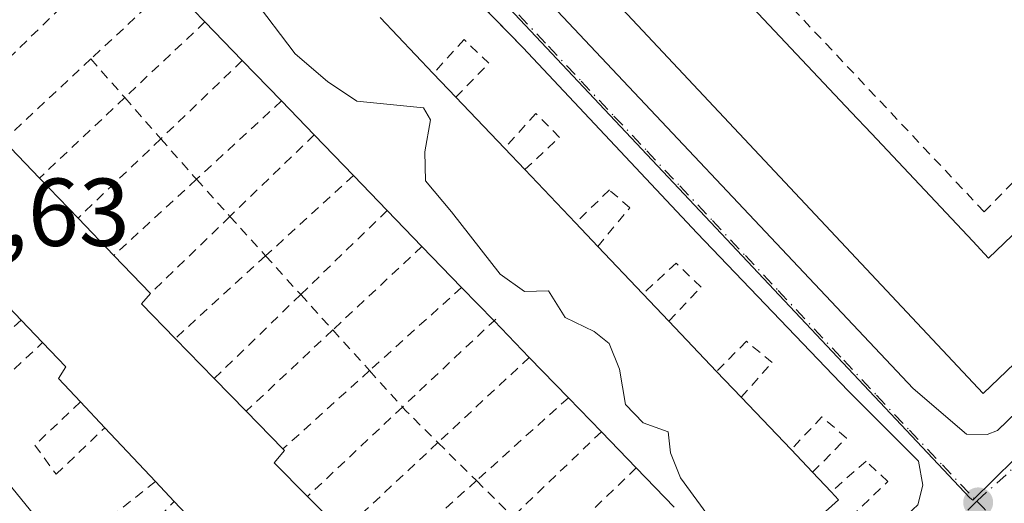
# Model space of a CAD drawing. Units: metres. Extents: x 603933 to 607384, y 4736155 to 4738520.
# Drawn here: x 607213 to 607315, y 4737396 to 4737446 of the extents above; entities that cross this region are included whole.
import ezdxf

# ---------------------------------------------------------------- set-up
doc = ezdxf.new("R2010")
doc.units = ezdxf.units.M
doc.header["$MEASUREMENT"] = 0
doc.linetypes.add('DGN Style 2', pattern=[1.6480167562047852, 0.988810053722871, -0.6592067024819142])
doc.linetypes.add('DGN Style 4', pattern=[2.6384748266838614, 1.318413404963828, -0.6592067024819142, 0.001648016756204785, -0.6592067024819142])
for name, color, linetype, lineweight in [('Alambrada', 7, 'DGN Style 2', 0), ('Curva de nivel normal', 30, 'Continuous', 0), ('Edificación Cxs', 1, 'Continuous', 13), ('Elemento construido', 1, 'Continuous', 0), ('Núcleo urbano CxS', 7, 'Continuous', 0), ('Punto de cota en terreno', 7, 'Continuous', 0), ('Rótulo de punto de cota en terreno', 7, 'Continuous', 0), ('Valla', 7, 'DGN Style 2', 0), ('Vía urbana Cxs', 4, 'Continuous', 0), ('Vía urbana eje', 4, 'DGN Style 4', 0)]:
    doc.layers.add(name, color=color, linetype=linetype, lineweight=lineweight)
doc.styles.add('Style-Arial', font='txt')

# ---------------------------------------------------------------- blocks, each defined once
blk = doc.blocks.new('5PATER')
at = {"layer": 'Punto de cota en terreno', "linetype": 'Continuous', "lineweight": 0}
h = blk.add_hatch(color=51, dxfattribs=at)
edge = h.paths.add_edge_path()
edge.add_ellipse((0, 0), major_axis=(-0.1095731443231308, -0.1110710700762829), ratio=0.9994222409660322, start_angle=0, end_angle=360)
blk = doc.blocks.new('*U28')
at = {"layer": 'Vía urbana Cxs', "color": 4, "linetype": 'Continuous', "lineweight": 0}
for points in [[(607263.0100999996, 4737452.8101, 439.7914000000019), (607305.6401000004, 4737407.520099999, 440.5380000000005), (607311.1901000004, 4737402.7601, 439.850900000005), (607313.3501000004, 4737402.7301, 439.8779000000068), (607314.4200999998, 4737403.170100001, 440.090400000001), (607331.6497, 4737419.8073, 441.1502999999939), (607350.4801000003, 4737437.9901, 439.3368000000046), (607350.6001000004, 4737438.090100001, 439.2883000000002), (607350.8701, 4737439.3101, 439.2029000000039), (607350.2301000003, 4737440.770099999, 439.5335999999952), (607348.8300999999, 4737443.9301, 439.8258999999962), (607348.3901000004, 4737448.140100001, 438.7449000000051)], [(607202.4200999998, 4737408.9101, 441.5488000000041), (607215.1001000004, 4737393.340100001, 441.2884999999952), (607228.0100999996, 4737378.7301, 441.0014999999985), (607239.7500999998, 4737367.090100001, 440.6754999999976), (607248.5800999999, 4737358.8301, 441.3800000000047), (607251.2100999998, 4737357.5601, 440.7740000000049), (607255.7301000003, 4737357.4901, 440.5543999999937), (607259.8701, 4737357.2601, 440.5437999999995), (607264.0701000001, 4737355.970100001, 440.2385000000068), (607267.3901000004, 4737358.0701, 440.6009999999952), (607274.7100999998, 4737365.2501, 440.6442999999999), (607286.7301000003, 4737377.1501, 439.9355000000069), (607291.3543999996, 4737381.527600001, 439.9030000000057), (607300.4101, 4737390.100099999, 440.2480000000069), (607306.1401000004, 4737395.440099999, 439.4011000000028), (607306.6401000004, 4737397.4801, 439.2863000000071), (607306.2100999998, 4737399.970100001, 439.3173999999999), (607298.8901000004, 4737407.270099999, 439.742499999993), (607283.2100999998, 4737423.6801, 439.5795000000071), (607265.0701000001, 4737442.970100001, 440.4533999999985), (607257.3704000004, 4737450.882300001, 440.2133999999933)]]:
    blk.add_polyline3d(points, dxfattribs=at)

msp = doc.modelspace()

# ---------------------------------------------------------------- linework, layer by layer
at = {"layer": 'Alambrada', "color": 7, "linetype": 'DGN Style 2', "lineweight": 0}
msp.add_polyline3d([(607338.2100999998, 4737444.8101, 446.4140999999945), (607334.5100999996, 4737447.7501, 440.3028000000049), (607313.0301000001, 4737425.9001, 443.1214000000036), (607282.5201000003, 4737458.3201, 440.716499999995), (607279.8800999997, 4737456.8101, 442.3727000000072)], dxfattribs=at)
at = {"layer": 'Curva de nivel normal', "color": 30, "linetype": 'Continuous', "lineweight": 0, "elevation": 440, "flags": 128}
msp.add_lwpolyline([(607236.9199999999, 4737448.2601), (607241.4100000003, 4737442.3301), (607244.7699999996, 4737439.440099999), (607247.8099999996, 4737437.390100001), (607254.7400000002, 4737436.710100001), (607255.4800000006, 4737435.460100001), (607254.9000000004, 4737432.130100001), (607254.9400000004, 4737429.110099999), (607257.6500000004, 4737425.9001), (607262.7100000001, 4737419.4301), (607265.25, 4737417.600099999), (607267.7300000006, 4737417.670100001), (607269.4699999997, 4737414.9001), (607272.4800000006, 4737413.460100001), (607274.0599999996, 4737412.220100001), (607275.1299999999, 4737409.530099999), (607275.7599999999, 4737405.870100001), (607277.5800000001, 4737403.970100001), (607280.2000000002, 4737403.020099999), (607280.4400000004, 4737400.840100001), (607281.4600000001, 4737398.220100001), (607284.8700000001, 4737393.5801), (607288.5, 4737389.7401), (607289.3232000005, 4737388.2545)], dxfattribs=at)
at = {"layer": 'Edificación Cxs', "color": 1, "linetype": 'Continuous', "lineweight": 13, "elevation": 449.5521000000007, "flags": 128}
msp.add_lwpolyline([(607311.841, 4737422.843400001), (607313.5000999998, 4737421.0801), (607320.0237999996, 4737427.345000001), (607322.1083000004, 4737429.346899999), (607335.7615, 4737442.4586), (607337.7915000003, 4737444.408100001), (607338.2100999998, 4737444.8101), (607342.7100999998, 4737449.130100001), (607346.1700999998, 4737438.8101), (607312.9200999998, 4737406.9901), (607272.7600999996, 4737449.850099999), (607275.6854999998, 4737452.709799999), (607279.8800999997, 4737456.8101), (607284.5905999999, 4737451.804), (607286.0952000003, 4737450.205), (607299.2237999998, 4737436.252400001), (607301.3071, 4737434.0384)], close=True, dxfattribs=at)
at = {"layer": 'Edificación Cxs', "color": 1, "linetype": 'Continuous', "lineweight": 13, "extrusion": (-0.7282835696499367, -0.685275887605363, 6.680417230482304e-06), "elevation": -3688736.876437295, "flags": 128}
msp.add_lwpolyline([(-3034057.697929326, 467.0150013984728), (-3034050.824076879, 470.0288013985262), (-3034048.628485351, 469.943101398661), (-3034029.470322999, 470.0306013984228), (-3034026.430267918, 469.6238013986364), (-3034011.058505684, 472.6808013985873)], dxfattribs=at)
at = {"layer": 'Edificación Cxs', "color": 1, "linetype": 'Continuous', "lineweight": 13, "flags": 128}
for points, elevation in [([(607280.8000999996, 4737395.190099999), (607276.8701, 4737399.2601), (607273.2401000002, 4737403.030099999), (607269.8101000005, 4737406.5601), (607265.7500999998, 4737410.7601), (607262.0800999999, 4737414.5701), (607258.7100999998, 4737418.040100001), (607254.5900999998, 4737422.300100001), (607250.9801000003, 4737426.040100001), (607247.4801000003, 4737429.6801), (607243.3901000004, 4737433.9101), (607239.9700999996, 4737437.4301), (607235.9101, 4737441.630100001), (607232.0301000001, 4737445.640100001), (607228.3701, 4737449.4301)], 445.9599000000018), ([(607250.2301000003, 4737446.110099999), (607255.7701000003, 4737440.290100001), (607258.1101000002, 4737437.8101), (607263.1601, 4737432.5101), (607265.2701000003, 4737430.290100001), (607270.5500999996, 4737424.7401), (607272.8701, 4737422.300100001), (607277.5500999996, 4737417.370100001), (607280.2500999998, 4737414.530099999), (607285.2200999996, 4737409.290100001), (607287.7701000003, 4737406.620100001), (607292.9600999998, 4737401.170100001), (607295.2001, 4737398.8101), (607297.1300999997, 4737396.780099999), (607297.9001000002, 4737395.960100001), (607288.3501000004, 4737387.380100001)], 445.9599000000018), ([(607211.0900999998, 4737433.300100001), (607214.8300999999, 4737429.4101), (607218.8400999998, 4737425.2401), (607222.5601000005, 4737421.370100001), (607226.3701, 4737417.4101), (607225.4200999998, 4737416.3201), (607228.9301000005, 4737412.7301), (607233.0000999998, 4737408.5601), (607236.3101000005, 4737405.1601), (607240.1401000004, 4737401.2401), (607240.3000999996, 4737401.0601), (607239.2100999998, 4737399.800100001), (607242.7001, 4737396.300100001), (607246.3400999998, 4737392.640100001)], 448.2819000000022), ([(607231.3501000004, 4737393.090100001), (607228.8400999998, 4737395.7601), (607226.8800999997, 4737397.840100001), (607221.6101000002, 4737403.440099999), (607219.0800999999, 4737406.130100001), (607216.8000999996, 4737408.550100001), (607217.5500999996, 4737409.790100001), (607215.1501000002, 4737412.300100001), (607212.9301000005, 4737414.630100001), (607207.7600999996, 4737420.040100001)], 448.2819000000022)]:
    msp.add_lwpolyline(points, dxfattribs=dict(at, elevation=elevation))
at = {"layer": 'Edificación Cxs', "color": 1, "linetype": 'Continuous', "lineweight": 13, "extrusion": (-0.2311911682211671, 0.239402876273167, 0.9429935877664634), "elevation": 994191.0860118789, "flags": 128}
msp.add_lwpolyline([(-3727728.557462023, -2815625.332977741), (-3727728.557462023, -2815630.920234692)], dxfattribs=at)
at = {"layer": 'Edificación Cxs', "color": 1, "linetype": 'Continuous', "lineweight": 13, "extrusion": (-0.0221089724479114, 0.02284973698925357, 0.9994944136196159), "elevation": 95268.91095547022, "flags": 128}
msp.add_lwpolyline([(-3730631.662573068, -2980838.821563107), (-3730631.662573067, -2980844.404215367)], dxfattribs=at)
at = {"layer": 'Edificación Cxs', "color": 1, "linetype": 'Continuous', "lineweight": 13, "extrusion": (0.00128709273313237, -0.001352144351058925, 0.9999982575474571), "elevation": -5180.541010786143, "flags": 128}
msp.add_lwpolyline([(607249.1561776752, 4737443.435983241), (607254.6961923928, 4737437.615977921)], dxfattribs=at)
at = {"layer": 'Edificación Cxs', "color": 1, "linetype": 'Continuous', "lineweight": 13, "extrusion": (-0.04056215615947228, 0.04196085121962685, 0.9982955466456911), "elevation": 174600.7295637714, "flags": 128}
msp.add_lwpolyline([(-3729222.175609227, -2979004.95704345), (-3729222.175609227, -2979010.808557977)], dxfattribs=at)
at = {"layer": 'Edificación Cxs', "color": 1, "linetype": 'Continuous', "lineweight": 13, "extrusion": (0.02470031153269837, -0.02617810795830484, 0.9993520907437534), "elevation": -108574.5356508343, "flags": 128}
msp.add_lwpolyline([(3692886.14191601, 3027028.870425314), (3692886.14191601, 3027025.458522642)], dxfattribs=at)
at = {"layer": 'Edificación Cxs', "color": 1, "linetype": 'Continuous', "lineweight": 13, "extrusion": (0.03672339768824771, -0.03779718122870545, 0.9986104171063885), "elevation": -156316.941011698, "flags": 128}
msp.add_lwpolyline([(3736787.729652661, 2970523.062212203), (3736787.729652661, 2970527.976872009)], dxfattribs=at)
at = {"layer": 'Edificación Cxs', "color": 1, "linetype": 'Continuous', "lineweight": 13, "extrusion": (0.02108814733907662, -0.02213211503315177, 0.9995326205412033), "elevation": -91600.33173426233, "flags": 128}
msp.add_lwpolyline([(3707646.335013065, 3009492.921935797), (3707646.335013065, 3009485.597822798)], dxfattribs=at)
at = {"layer": 'Edificación Cxs', "color": 1, "linetype": 'Continuous', "lineweight": 13, "extrusion": (-0.2450801742114096, 0.2549095930001991, 0.9353912591022957), "elevation": 1059217.041020144, "flags": 128}
msp.add_lwpolyline([(-3721100.314698452, -2800616.268943766), (-3721100.314698452, -2800610.499949052)], dxfattribs=at)
at = {"layer": 'Edificación Cxs', "color": 1, "linetype": 'Continuous', "lineweight": 13, "extrusion": (-0.02508762753249656, 0.02594637273449271, 0.9993484861081812), "elevation": 108129.9252345218, "flags": 128}
msp.add_lwpolyline([(-3729586.803099992, -2981690.774017256), (-3729586.803099992, -2981696.661814488)], dxfattribs=at)
at = {"layer": 'Edificación Cxs', "color": 1, "linetype": 'Continuous', "lineweight": 13, "extrusion": (-0.05969720883930844, 0.06280938555175551, 0.9962385378730373), "elevation": 261744.8639017452, "flags": 128}
msp.add_lwpolyline([(-3703883.45824459, -3004125.910106909), (-3703883.458244589, -3004122.835782763)], dxfattribs=at)
at = {"layer": 'Edificación Cxs', "color": 1, "linetype": 'Continuous', "lineweight": 13, "extrusion": (0.02565298649444946, -0.02696478694730438, 0.9993071722692688), "elevation": -111722.4498386834, "flags": 128}
msp.add_lwpolyline([(3705309.705439659, 3011679.787010068), (3705309.705439659, 3011672.121353142)], dxfattribs=at)
at = {"layer": 'Edificación Cxs', "color": 1, "linetype": 'Continuous', "lineweight": 13, "extrusion": (-0.01749900713574228, 0.01819722188516612, 0.9996812721387379), "elevation": 76028.22335362606, "flags": 128}
msp.add_lwpolyline([(-3721397.621025878, -2992886.051946831), (-3721397.621025878, -2992880.264862487)], dxfattribs=at)
at = {"layer": 'Edificación Cxs', "color": 1, "linetype": 'Continuous', "lineweight": 13, "extrusion": (-0.02983944386317545, 0.0310330216046935, 0.9990728497762409), "elevation": 129341.9152763758, "flags": 128}
msp.add_lwpolyline([(-3721277.866768684, -2991207.305447478), (-3721277.866768684, -2991212.359846527)], dxfattribs=at)
at = {"layer": 'Edificación Cxs', "color": 1, "linetype": 'Continuous', "lineweight": 13, "extrusion": (0.00108220907415149, -0.001121180592234936, 0.9999987858880628), "elevation": -4208.622753505307, "flags": 128}
msp.add_lwpolyline([(607253.7521495144, 4737420.55905238), (607250.142142863, 4737424.299054731)], dxfattribs=at)
at = {"layer": 'Edificación Cxs', "color": 1, "linetype": 'Continuous', "lineweight": 13, "extrusion": (0.02263172546222203, -0.02354429502844492, 0.999466593325768), "elevation": -97351.05130372221, "flags": 128}
msp.add_lwpolyline([(3720790.197891074, 2993017.85835208), (3720790.197891074, 2993012.487498782)], dxfattribs=at)
at = {"layer": 'Edificación Cxs', "color": 1, "linetype": 'Continuous', "lineweight": 13, "extrusion": (0.0622267043853889, -0.06544532699747829, 0.9959140256244646), "elevation": -271812.4743540469, "flags": 128}
msp.add_lwpolyline([(3704468.243495455, 3002499.608206179), (3704468.243495455, 3002496.227494998)], dxfattribs=at)
at = {"layer": 'Edificación Cxs', "color": 1, "linetype": 'Continuous', "lineweight": 13, "extrusion": (0.008234260898483954, -0.008514065880274195, 0.9999298513544048), "elevation": -34888.75680480961, "flags": 128}
msp.add_lwpolyline([(607234.451636258, 4737292.699595867), (607230.3311978787, 4737296.959750278)], dxfattribs=at)
at = {"layer": 'Edificación Cxs', "color": 1, "linetype": 'Continuous', "lineweight": 13, "extrusion": (0.003939832431774402, -0.004150293566204105, 0.9999836262578122), "elevation": -16826.24969582965, "flags": 128}
msp.add_lwpolyline([(607266.4119139232, 4737393.267049384), (607271.0920308608, 4737388.337006925)], dxfattribs=at)
at = {"layer": 'Edificación Cxs', "color": 1, "linetype": 'Continuous', "lineweight": 13, "extrusion": (0.0300754794235908, -0.03125955342658033, 0.999058709914994), "elevation": -129381.6478687135, "flags": 128}
msp.add_lwpolyline([(3722160.289390406, 2990094.286726725), (3722160.289390406, 2990088.786305836)], dxfattribs=at)
at = {"layer": 'Edificación Cxs', "color": 1, "linetype": 'Continuous', "lineweight": 13, "extrusion": (0.01309875772153038, -0.01370682384172431, 0.9998202566093191), "elevation": -56534.17050337023, "flags": 128}
msp.add_lwpolyline([(607154.9692746747, 4737084.741768883), (607149.7978594155, 4737090.152277162)], dxfattribs=at)
at = {"layer": 'Edificación Cxs', "color": 1, "linetype": 'Continuous', "lineweight": 13, "extrusion": (0.007877972055529264, -0.0081117397738645, 0.9999360665733253), "elevation": -33199.12658376469, "flags": 128}
msp.add_lwpolyline([(607239.7240820252, 4737301.127958586), (607236.3537556696, 4737304.598072755)], dxfattribs=at)
at = {"layer": 'Edificación Cxs', "color": 1, "linetype": 'Continuous', "lineweight": 13, "extrusion": (0.5255935283000455, 0.5679734118168236, 0.633370070715586), "elevation": 3010163.67305646, "flags": 128}
msp.add_lwpolyline([(2771945.634670212, -2463144.299580516), (2771945.59160987, -2463142.017740152), (2771940.577108091, -2463141.621538852)], dxfattribs=at)
at = {"layer": 'Edificación Cxs', "color": 1, "linetype": 'Continuous', "lineweight": 13, "extrusion": (-0.06544619785783551, 0.06883970444555025, 0.9954787241713418), "elevation": 286819.2612085501, "flags": 128}
msp.add_lwpolyline([(-3704285.428035159, -3001318.666278302), (-3704285.42803516, -3001314.729858454)], dxfattribs=at)
at = {"layer": 'Edificación Cxs', "color": 1, "linetype": 'Continuous', "lineweight": 13, "extrusion": (-0.03649405983962486, 0.03830232407084878, 0.9985995771915757), "elevation": 159740.7819089368, "flags": 128}
msp.add_lwpolyline([(-3707533.736307829, -3006736.140139258), (-3707533.736307829, -3006739.362928462)], dxfattribs=at)
at = {"layer": 'Edificación Cxs', "color": 1, "linetype": 'Continuous', "lineweight": 13, "extrusion": (-0.02174571455620528, 0.02257525135637213, 0.9995086202352819), "elevation": 94188.34029451018, "flags": 128}
msp.add_lwpolyline([(-3723943.897275927, -2989180.992569914), (-3723943.897275927, -2989186.285255698)], dxfattribs=at)
at = {"layer": 'Edificación Cxs', "color": 1, "linetype": 'Continuous', "lineweight": 13, "extrusion": (-0.004897601167779208, 0.005163668030818358, 0.9999746746969491), "elevation": 21931.44077075534, "flags": 128}
msp.add_lwpolyline([(607275.1374040613, 4737364.441122909), (607280.1075961926, 4737359.201053051)], dxfattribs=at)
at = {"layer": 'Edificación Cxs', "color": 1, "linetype": 'Continuous', "lineweight": 13, "extrusion": (0.0774344124512511, -0.07933697788075682, 0.9938357790445452), "elevation": -328386.5812228919, "flags": 128}
msp.add_lwpolyline([(3743513.967085018, 2947892.803491381), (3743513.967085018, 2947886.940360818)], dxfattribs=at)
at = {"layer": 'Edificación Cxs', "color": 1, "linetype": 'Continuous', "lineweight": 13, "extrusion": (-3.569377197874776e-05, 3.692459169024138e-05, 0.9999999986812647), "elevation": 598.9996521832584, "flags": 128}
msp.add_lwpolyline([(607269.8256236046, 4737406.541211734), (607265.7656235959, 4737410.741211736)], dxfattribs=at)
at = {"layer": 'Edificación Cxs', "color": 1, "linetype": 'Continuous', "lineweight": 13, "extrusion": (0.1319520263815713, -0.1355398458065818, 0.9819458299379479), "elevation": -561542.9508354324, "flags": 128}
msp.add_lwpolyline([(3739724.112817018, 2917345.549642645), (3739724.112817018, 2917340.717285165)], dxfattribs=at)
at = {"layer": 'Edificación Cxs', "color": 1, "linetype": 'Continuous', "lineweight": 13, "extrusion": (0.05924971962423087, -0.06203794170563343, 0.9963135874379002), "elevation": -257475.9925794233, "flags": 128}
msp.add_lwpolyline([(3711152.719784651, 2995478.913405758), (3711152.719784651, 2995475.207672307)], dxfattribs=at)
at = {"layer": 'Edificación Cxs', "color": 1, "linetype": 'Continuous', "lineweight": 13, "extrusion": (0.04255157363231589, -0.04379214430526775, 0.9981340649825354), "elevation": -181175.9888113904, "flags": 128}
msp.add_lwpolyline([(3736910.755591888, 2968912.54872648), (3736910.755591889, 2968917.479898877)], dxfattribs=at)
at = {"layer": 'Edificación Cxs', "color": 1, "linetype": 'Continuous', "lineweight": 13, "extrusion": (0.005681091713183779, -0.005965693611566588, 0.9999660672726248), "elevation": -24368.90792173538, "flags": 128}
msp.add_lwpolyline([(607275.4530502862, 4737345.543291992), (607280.6433187629, 4737340.093195006)], dxfattribs=at)
at = {"layer": 'Edificación Cxs', "color": 1, "linetype": 'Continuous', "lineweight": 13, "extrusion": (-0.04535383970617059, 0.04822206674506202, 0.9978064248654355), "elevation": 201353.2301413789, "flags": 128}
msp.add_lwpolyline([(-3687971.97294964, -3028205.614055201), (-3687971.97294964, -3028209.315004405)], dxfattribs=at)
at = {"layer": 'Edificación Cxs', "color": 1, "linetype": 'Continuous', "lineweight": 13, "extrusion": (0.1471224119819877, -0.1505795965977524, 0.9775892700828198), "elevation": -623582.2787989536, "flags": 128}
msp.add_lwpolyline([(3745064.566151387, 2897823.376824945), (3745064.566151387, 2897817.77074146)], dxfattribs=at)
at = {"layer": 'Edificación Cxs', "color": 1, "linetype": 'Continuous', "lineweight": 13, "extrusion": (0.0271695273871228, -0.02887084504002384, 0.9992138365176071), "elevation": -119828.6109906463, "flags": 128}
msp.add_lwpolyline([(3688858.864720518, 3031439.321294538), (3688858.864720517, 3031447.017136662)], dxfattribs=at)
at = {"layer": 'Edificación Cxs', "color": 1, "linetype": 'Continuous', "lineweight": 13, "extrusion": (0.01309173884266027, -0.0135966543910255, 0.9998218528135134), "elevation": -56017.2009009602, "flags": 128}
msp.add_lwpolyline([(607218.9856261738, 4737075.503049142), (607215.3546437409, 4737079.273397667)], dxfattribs=at)
at = {"layer": 'Edificación Cxs', "color": 1, "linetype": 'Continuous', "lineweight": 13, "extrusion": (-0.1390419283510195, 0.1464906030716362, 0.9793915689713377), "elevation": 609979.3465973851, "flags": 128}
msp.add_lwpolyline([(-3701825.011193905, -2955704.918499089), (-3701825.011193905, -2955701.59623465)], dxfattribs=at)
at = {"layer": 'Edificación Cxs', "color": 1, "linetype": 'Continuous', "lineweight": 13, "extrusion": (-0.03737982650365899, 0.03871142337938104, 0.9985510373889253), "elevation": 161136.2678372593, "flags": 128}
msp.add_lwpolyline([(-3727578.335953788, -2981760.924097588), (-3727578.335953787, -2981766.590027697)], dxfattribs=at)
at = {"layer": 'Edificación Cxs', "color": 1, "linetype": 'Continuous', "lineweight": 13, "extrusion": (0.2341513806723083, -0.2462835766911355, 0.9404879216563461), "elevation": -1024127.336654828, "flags": 128}
msp.add_lwpolyline([(3704340.367345834, 2835627.053039343), (3704340.367345834, 2835624.07476024)], dxfattribs=at)
at = {"layer": 'Edificación Cxs', "color": 1, "linetype": 'Continuous', "lineweight": 13, "extrusion": (-0.0122120692512172, 0.012959746965229, 0.9998414425913744), "elevation": 54426.2612979995, "flags": 128}
msp.add_lwpolyline([(607189.0033339871, 4737088.235155553), (607187.0428585225, 4737090.315330249)], dxfattribs=at)
at = {"layer": 'Edificación Cxs', "color": 1, "linetype": 'Continuous', "lineweight": 13, "extrusion": (0.0398808229974385, -0.04009994840167517, 0.9983994762094128), "elevation": -165307.5442691816, "flags": 128}
msp.add_lwpolyline([(3771215.067163494, 2926137.032371351), (3771215.067163494, 2926131.86219749)], dxfattribs=at)
at = {"layer": 'Edificación Cxs', "color": 1, "linetype": 'Continuous', "lineweight": 13, "extrusion": (0.3292044307431895, -0.3505813409609339, 0.8767651716104411), "elevation": -1460529.986087958, "flags": 128}
msp.add_lwpolyline([(3685610.285954747, 2663619.198007464), (3685610.285954747, 2663617.915046437)], dxfattribs=at)
at = {"layer": 'Edificación Cxs', "color": 1, "linetype": 'Continuous', "lineweight": 13, "extrusion": (0.2976212622920316, -0.06335827008636707, 0.952579295304785), "elevation": -118987.4566170331, "flags": 128}
msp.add_lwpolyline([(4760014.801315502, 373941.8323469748), (4760004.420898471, 373949.7625987891), (4760007.791268781, 373955.0236903849)], dxfattribs=at)
at = {"layer": 'Edificación Cxs', "color": 1, "linetype": 'Continuous', "lineweight": 13}
for points in [[(607338.2100999998, 4737444.8101, 446.4140999999945), (607342.7100999998, 4737449.130100001, 442.5681999999942), (607346.1700999998, 4737438.8101, 443.0880000000034), (607312.9200999998, 4737406.9901, 444.7599000000046), (607272.7600999996, 4737449.850099999, 444.5200999999943)], [(607311.841, 4737422.843400001, 448.0384999999952), (607313.5000999998, 4737421.0801, 449.5521000000008), (607320.0237999996, 4737427.345000001, 447.707899999994), (607322.1083000004, 4737429.346899999, 447.7581999999966), (607335.7615, 4737442.4586, 447.751099999994), (607337.7915000003, 4737444.408100001, 447.0139000000054), (607338.2100999998, 4737444.8101, 446.4140999999945)], [(607219.0800999999, 4737406.130100001, 446.4116000000067), (607216.8000999996, 4737408.550100001, 446.1971000000049), (607217.5500999996, 4737409.790100001, 447.9502000000066), (607215.1501000002, 4737412.300100001, 447.2531000000017)], [(607240.1401000004, 4737401.2401, 445.0282000000007), (607240.3000999996, 4737401.0601, 444.9560999999958), (607239.2100999998, 4737399.800100001, 446.710699999996), (607242.7001, 4737396.300100001, 445.1768000000012)], [(607232.7801000001, 4737389.380100001, 445.247199999998), (607230.2500999998, 4737391.9901, 445.1575000000012), (607231.3501000004, 4737393.090100001, 447.2170000000042), (607228.8400999998, 4737395.7601, 446.4024000000064)]]:
    msp.add_polyline3d(points, dxfattribs=at)
at = {"layer": 'Elemento construido', "color": 1, "linetype": 'Continuous', "lineweight": 0}
for points in [[(607264.0701000001, 4737355.970100001, 440.2385000000068), (607267.3901000004, 4737358.0701, 440.6009999999952), (607274.7100999998, 4737365.2501, 440.6442999999999), (607286.7301000003, 4737377.1501, 439.9355000000069), (607300.4101, 4737390.100099999, 440.2480000000069), (607306.1401000004, 4737395.440099999, 439.4011000000028), (607306.6401000004, 4737397.4801, 439.2863000000071), (607306.2100999998, 4737399.970100001, 439.3173999999999), (607298.8901000004, 4737407.270099999, 439.742499999993), (607283.2100999998, 4737423.6801, 439.5795000000071), (607265.0701000001, 4737442.970100001, 440.4533999999985), (607248.4101, 4737460.090100001, 439.9771000000038), (607231.6700999998, 4737478.1501, 440.4125000000058), (607214.3000999996, 4737496.020099999, 440.9563000000053), (607211.2600999996, 4737499.4001, 440.7597999999998)], [(607263.0100999996, 4737452.8101, 439.7914000000019), (607305.6401000004, 4737407.520099999, 440.5380000000005), (607311.1901000004, 4737402.7601, 439.850900000005), (607313.3501000004, 4737402.7301, 439.8779000000068)], [(607313.3501000004, 4737402.7301, 439.8779000000068), (607314.4200999998, 4737403.170100001, 440.090400000001), (607350.4801000003, 4737437.9901, 439.3368000000046), (607350.6001000004, 4737438.090100001, 439.2883000000002), (607350.8701, 4737439.3101, 439.2029000000039), (607350.2301000003, 4737440.770099999, 439.5335999999952), (607348.8300999999, 4737443.9301, 439.8258999999962), (607348.3901000004, 4737448.140100001, 438.7449000000051)], [(607202.4200999998, 4737408.9101, 441.5488000000041), (607215.1001000004, 4737393.340100001, 441.2884999999952), (607228.0100999996, 4737378.7301, 441.0014999999985), (607239.7500999998, 4737367.090100001, 440.6754999999976), (607248.5800999999, 4737358.8301, 441.3800000000047), (607251.2100999998, 4737357.5601, 440.7740000000049), (607255.7301000003, 4737357.4901, 440.5543999999937), (607259.8701, 4737357.2601, 440.5437999999995), (607264.0701000001, 4737355.970100001, 440.2385000000068)]]:
    msp.add_polyline3d(points, dxfattribs=at)
at = {"layer": 'Núcleo urbano CxS', "color": 7, "linetype": 'Continuous', "lineweight": 0, "extrusion": (0.01269433032340733, 0.0009493075150967173, 0.999918973113763), "elevation": 12645.76235853765, "flags": 128}
msp.add_lwpolyline([(607188.5539613054, 4737459.12564716), (607188.7953773992, 4737458.871647024), (607257.0436150073, 4737386.290815298), (607257.3552241741, 4737386.028214223), (607266.0799429922, 4737394.646411522), (607302.6694955028, 4737429.184633669)], dxfattribs=at)
at = {"layer": 'Núcleo urbano CxS', "color": 7, "linetype": 'Continuous', "lineweight": 0}
msp.add_polyline3d([(607355.1880000001, 4737566.835200001, 437.6800999999978), (607357.1748000003, 4737439.0547, 438.5178000000015), (607320.5887000002, 4737404.5165, 439.0219999999972), (607311.8646999998, 4737395.8983, 439.1340000000055), (607311.5531000001, 4737396.160900001, 439.1367000000028), (607243.3095000006, 4737468.741699999, 439.9352000000072), (607243.0680999998, 4737468.9957, 439.9379999999946), (607349.7401000002, 4737572.5307, 437.7620000000024)], close=True, dxfattribs=at)
msp.add_polyline3d([(607171.1010999996, 4737544.579100001, 440.8720999999932), (607206.8960999995, 4737507.113100001, 440.4315000000061), (607227.7364999996, 4737485.301700001, 440.2523999999976), (607243.0680999998, 4737468.9957, 439.9379999999946), (607243.3095000006, 4737468.741699999, 439.9352000000072), (607311.5531000001, 4737396.160900001, 439.1367000000028), (607311.8646999998, 4737395.8983, 439.1340000000055), (607320.5887000002, 4737404.5165, 439.0219999999972), (607357.1748000003, 4737439.0547, 438.5178000000015), (607359.0723000001, 4737317.019400001, 438.1279000000068), (607334.4089000003, 4737319.368899999, 438.5295999999944), (607294.0016999999, 4737336.8259, 439.5224000000017), (607271.9036999998, 4737356.433700001, 439.7458999999944), (607256.2037000004, 4737340.921700001, 441.1659000000073), (607243.7933, 4737326.766100001, 440.4030999999959), (607224.7467, 4737306.7775, 440.6052999999956)], dxfattribs=at)
at = {"layer": 'Valla', "color": 7, "linetype": 'DGN Style 2', "lineweight": 0, "extrusion": (0.2799533895540879, 0.2666036716074536, 0.9222519080829283), "elevation": 1433421.030101381, "flags": 128}
msp.add_lwpolyline([(3011929.49806626, -3418440.922159689), (3011929.49806626, -3418429.549113227)], dxfattribs=at)
at = {"layer": 'Valla', "color": 7, "linetype": 'DGN Style 2', "lineweight": 0, "extrusion": (-0.09242995913657885, -0.08611766922512193, 0.9919881298187208), "elevation": -463664.5812138669, "flags": 128}
msp.add_lwpolyline([(-3052210.606718209, 3644335.215230572), (-3052210.606718209, 3644323.91714289)], dxfattribs=at)
at = {"layer": 'Valla', "color": 7, "linetype": 'DGN Style 2', "lineweight": 0, "extrusion": (0.2012149398595131, 0.1954815426813972, 0.9598434843495233), "elevation": 1048688.646500988, "flags": 128}
msp.add_lwpolyline([(2974823.947162836, -3586473.56851725), (2974823.947162835, -3586462.863298418)], dxfattribs=at)
at = {"layer": 'Valla', "color": 7, "linetype": 'DGN Style 2', "lineweight": 0, "extrusion": (-0.1886069431181046, -0.1779780147075804, 0.9657904779445656), "elevation": -957259.5455734581, "flags": 128}
msp.add_lwpolyline([(-3028806.686822289, 3566806.182791333), (-3028806.686822289, 3566794.309597111)], dxfattribs=at)
at = {"layer": 'Valla', "color": 7, "linetype": 'DGN Style 2', "lineweight": 0, "extrusion": (0.1267049570486845, 0.1184719256986047, 0.9848402188581432), "elevation": 638626.6991708257, "flags": 128}
msp.add_lwpolyline([(3045697.988743868, -3623251.432782828), (3045697.988743868, -3623238.810563916)], dxfattribs=at)
at = {"layer": 'Valla', "color": 7, "linetype": 'DGN Style 2', "lineweight": 0, "extrusion": (-0.02560010547732973, 0.02923648410261333, 0.9992446460186151), "elevation": 123402.6460118579, "flags": 128}
msp.add_lwpolyline([(-3577721.363115306, -3161764.203662365), (-3577721.363115306, -3161758.85632837)], dxfattribs=at)
at = {"layer": 'Valla', "color": 7, "linetype": 'DGN Style 2', "lineweight": 0, "extrusion": (-0.1635491453778336, -0.1571771007727641, 0.9739337944844344), "elevation": -843496.6565865829, "flags": 128}
msp.add_lwpolyline([(-2994990.030559888, 3623622.076665724), (-2994990.030559888, 3623610.014899849)], dxfattribs=at)
at = {"layer": 'Valla', "color": 7, "linetype": 'DGN Style 2', "lineweight": 0, "extrusion": (0.2280214961172659, 0.2151534658334427, 0.9495868488181065), "elevation": 1158155.876096084, "flags": 128}
msp.add_lwpolyline([(3028960.025595636, -3506581.463578601), (3028960.025595637, -3506568.635356944)], dxfattribs=at)
at = {"layer": 'Valla', "color": 7, "linetype": 'DGN Style 2', "lineweight": 0, "extrusion": (-0.06002799606979509, 0.06851195283544674, 0.9958427345753537), "elevation": 288560.8007950733, "flags": 128}
msp.add_lwpolyline([(-3578699.405982947, -3149869.942801934), (-3578699.405982947, -3149864.228624807)], dxfattribs=at)
at = {"layer": 'Valla', "color": 7, "linetype": 'DGN Style 2', "lineweight": 0, "extrusion": (-0.1728890960353402, -0.1595748734796134, 0.9719286086056158), "elevation": -860528.110781337, "flags": 128}
msp.add_lwpolyline([(-3069378.688871606, 3556748.489669349), (-3069378.688871605, 3556736.12631554)], dxfattribs=at)
at = {"layer": 'Valla', "color": 7, "linetype": 'DGN Style 2', "lineweight": 0, "extrusion": (0.2111884995022779, 0.2025936186951009, 0.9562192443901139), "elevation": 1088436.341287213, "flags": 128}
msp.add_lwpolyline([(2998350.606181765, -3554884.16214693), (2998350.606181765, -3554871.699189925)], dxfattribs=at)
at = {"layer": 'Valla', "color": 7, "linetype": 'DGN Style 2', "lineweight": 0, "extrusion": (0.7511098367815827, 0.6601758048672836, 0.001385553239114482), "elevation": 3583634.08381611, "flags": 128}
msp.add_lwpolyline([(3157459.06228685, -4522.853354026014), (3157453.89677623, -4522.71075388913), (3157453.457458579, -4522.684653864074)], dxfattribs=at)
at = {"layer": 'Valla', "color": 7, "linetype": 'DGN Style 2', "lineweight": 0, "extrusion": (-0.1452479500298608, -0.1407711296415003, 0.979329628915402), "elevation": -754658.6996203247, "flags": 128}
msp.add_lwpolyline([(-2979274.396368316, 3656014.100615052), (-2979274.396368316, 3656001.644047139)], dxfattribs=at)
at = {"layer": 'Valla', "color": 7, "linetype": 'DGN Style 2', "lineweight": 0, "extrusion": (0.2002435019389065, 0.1846067715654083, 0.9621969028340511), "elevation": 996581.5174058602, "flags": 128}
msp.add_lwpolyline([(3071510.192585601, -3519178.377603205), (3071510.192585601, -3519166.24930447)], dxfattribs=at)
at = {"layer": 'Valla', "color": 7, "linetype": 'DGN Style 2', "lineweight": 0, "extrusion": (-0.01677477368716796, 0.01855318808941426, 0.9996871441503402), "elevation": 78150.74856190976, "flags": 128}
msp.add_lwpolyline([(-3627634.167627401, -3105821.766255045), (-3627634.1676274, -3105816.560810585)], dxfattribs=at)
at = {"layer": 'Valla', "color": 7, "linetype": 'DGN Style 2', "lineweight": 0, "extrusion": (-0.1687144208856647, -0.1543164724712404, 0.9735100772509999), "elevation": -833081.1471552465, "flags": 128}
msp.add_lwpolyline([(-3085863.059674784, 3549001.923588878), (-3085863.059674783, 3548989.199884833)], dxfattribs=at)
at = {"layer": 'Valla', "color": 7, "linetype": 'DGN Style 2', "lineweight": 0, "extrusion": (-0.1870530813711206, -0.181857162444145, 0.9653699380120208), "elevation": -974692.7436868579, "flags": 128}
msp.add_lwpolyline([(-2973408.861477886, 3608430.854928657), (-2973408.861477885, 3608417.852255054)], dxfattribs=at)
at = {"layer": 'Valla', "color": 7, "linetype": 'DGN Style 2', "lineweight": 0, "extrusion": (0.1774060577747157, 0.1720366250373228, 0.9689842569983281), "elevation": 923166.8155031926, "flags": 128}
msp.add_lwpolyline([(2978205.116240318, -3618009.261928098), (2978205.116240319, -3617997.387653242)], dxfattribs=at)
at = {"layer": 'Valla', "color": 7, "linetype": 'DGN Style 2', "lineweight": 0, "extrusion": (0.02147910311822199, -0.02373701422768468, 0.9994874697987922), "elevation": -98966.9405934288, "flags": 128}
msp.add_lwpolyline([(3628886.357636028, 3103759.502776676), (3628886.357636028, 3103753.970556109)], dxfattribs=at)
at = {"layer": 'Valla', "color": 7, "linetype": 'DGN Style 2', "lineweight": 0, "extrusion": (-0.1846578401048012, -0.1731042751735191, 0.9674380559004696), "elevation": -931771.1802474562, "flags": 128}
msp.add_lwpolyline([(-3040931.595673606, 3563210.053228906), (-3040931.595673606, 3563196.919304493)], dxfattribs=at)
at = {"layer": 'Valla', "color": 7, "linetype": 'DGN Style 2', "lineweight": 0, "extrusion": (0.2783348796402846, 0.2540804055583308, 0.9262682345233169), "elevation": 1373111.496377533, "flags": 128}
msp.add_lwpolyline([(3089441.890946503, -3373694.263369287), (3089441.890946503, -3373680.508042349)], dxfattribs=at)
at = {"layer": 'Valla', "color": 7, "linetype": 'DGN Style 2', "lineweight": 0, "extrusion": (0.03271915922603639, -0.0362247834162736, 0.9988079002921361), "elevation": -151301.6723441143, "flags": 128}
msp.add_lwpolyline([(3626061.586575139, 3104945.174398441), (3626061.586575139, 3104939.737401369)], dxfattribs=at)
at = {"layer": 'Valla', "color": 7, "linetype": 'DGN Style 2', "lineweight": 0, "extrusion": (-0.2035624160781608, -0.1842059063053579, 0.9615771039509226), "elevation": -995846.9194044055, "flags": 128}
msp.add_lwpolyline([(-3105249.173888543, 3489643.177665439), (-3105249.173888543, 3489629.755333749)], dxfattribs=at)
at = {"layer": 'Valla', "color": 7, "linetype": 'DGN Style 2', "lineweight": 0, "extrusion": (0.2565712686236435, 0.2494284159422294, 0.933786190429803), "elevation": 1337860.370818629, "flags": 128}
msp.add_lwpolyline([(2973527.739118784, -3490004.013102018), (2973527.739118784, -3489990.600921714)], dxfattribs=at)
at = {"layer": 'Valla', "color": 7, "linetype": 'DGN Style 2', "lineweight": 0, "extrusion": (-0.008086385206181376, 0.008909550171492716, 0.9999276125250462), "elevation": 37740.15564633053, "flags": 128}
msp.add_lwpolyline([(607225.7014741292, 4737269.068430149), (607229.0418485029, 4737265.388284079)], dxfattribs=at)
at = {"layer": 'Valla', "color": 7, "linetype": 'DGN Style 2', "lineweight": 0, "extrusion": (0.6741065030525055, -0.7367605449642854, 0.05257681928618122), "elevation": -3080957.395830699, "flags": 128}
msp.add_lwpolyline([(3645971.771639613, 162657.711851922), (3645971.517331807, 162657.4970548324), (3645958.438546591, 162653.8545167744)], dxfattribs=at)
at = {"layer": 'Valla', "color": 7, "linetype": 'DGN Style 2', "lineweight": 0, "extrusion": (0.2157793365986183, 0.202367968274317, 0.9552415837439161), "elevation": 1090154.34211237, "flags": 128}
msp.add_lwpolyline([(3040119.610358606, -3518674.615921933), (3040119.610358606, -3518661.684708334)], dxfattribs=at)
at = {"layer": 'Valla', "color": 7, "linetype": 'DGN Style 2', "lineweight": 0, "extrusion": (0.05051439351562474, -0.05593609541309172, 0.9971556795594588), "elevation": -233876.6659247894, "flags": 128}
msp.add_lwpolyline([(3625800.456151943, 3100114.11805292), (3625800.456151942, 3100108.402207521)], dxfattribs=at)
at = {"layer": 'Valla', "color": 7, "linetype": 'DGN Style 2', "lineweight": 0, "extrusion": (-0.2013252576071342, -0.187762292867959, 0.9613602145015093), "elevation": -1011336.515467287, "flags": 128}
msp.add_lwpolyline([(-3050339.668023322, 3533335.387705667), (-3050339.668023322, 3533321.875220478)], dxfattribs=at)
at = {"layer": 'Valla', "color": 7, "linetype": 'DGN Style 2', "lineweight": 0, "extrusion": (0.1822312752066548, 0.1648180644801335, 0.9693434726440258), "elevation": 891898.8333269695, "flags": 128}
msp.add_lwpolyline([(3106180.506002788, -3516810.839862115), (3106180.506002788, -3516798.321021273)], dxfattribs=at)
at = {"layer": 'Valla', "color": 7, "linetype": 'DGN Style 2', "lineweight": 0, "extrusion": (0.0009607914773267852, -0.001061927422737222, 0.9999989745944172), "elevation": -4005.393388218889, "flags": 128}
msp.add_lwpolyline([(607248.4351934803, 4737407.797827024), (607251.8551989156, 4737404.017824891)], dxfattribs=at)
at = {"layer": 'Valla', "color": 7, "linetype": 'DGN Style 2', "lineweight": 0, "extrusion": (-0.233114076704573, -0.2101928181224893, 0.9494613243581334), "elevation": -1136908.755495323, "flags": 128}
msp.add_lwpolyline([(-3111698.156772432, 3440431.775147754), (-3111698.156772433, 3440418.217593392)], dxfattribs=at)
at = {"layer": 'Valla', "color": 7, "linetype": 'DGN Style 2', "lineweight": 0, "extrusion": (0.1687309931953823, 0.1591478941581016, 0.972729047433221), "elevation": 856840.3452564194, "flags": 128}
msp.add_lwpolyline([(3029623.542214022, -3591514.096049959), (3029623.542214022, -3591500.162106598)], dxfattribs=at)
at = {"layer": 'Valla', "color": 7, "linetype": 'DGN Style 2', "lineweight": 0, "extrusion": (-0.2158471448971802, -0.1936659694657866, 0.9570284751827466), "elevation": -1048125.02577134, "flags": 128}
msp.add_lwpolyline([(-3120586.762048931, 3460511.505225627), (-3120586.174862016, 3460511.516260339), (-3120581.543795918, 3460511.793162656)], dxfattribs=at)
at = {"layer": 'Valla', "color": 7, "linetype": 'DGN Style 2', "lineweight": 0, "extrusion": (-0.244511421479477, -0.2352093565270118, 0.9406863044438537), "elevation": -1262347.735119637, "flags": 128}
msp.add_lwpolyline([(-2993162.116595733, 3501317.922665715), (-2993162.116595733, 3501304.352066699)], dxfattribs=at)
at = {"layer": 'Valla', "color": 7, "linetype": 'DGN Style 2', "lineweight": 0, "extrusion": (0.1505558009048357, 0.1406807988143791, 0.9785406806356349), "elevation": 758319.9774704946, "flags": 128}
msp.add_lwpolyline([(3046846.40927957, -3599085.284037465), (3046846.40927957, -3599071.423574415)], dxfattribs=at)
at = {"layer": 'Valla', "color": 7, "linetype": 'DGN Style 2', "lineweight": 0, "extrusion": (0.06728139009410287, -0.06660857620599477, 0.9955081677830753), "elevation": -274254.5079485831, "flags": 128}
msp.add_lwpolyline([(3793871.768164721, 2888435.317492549), (3793871.768164721, 2888429.663454514)], dxfattribs=at)
at = {"layer": 'Valla', "color": 7, "linetype": 'DGN Style 2', "lineweight": 0, "extrusion": (-0.2240870542368803, -0.2152415126012697, 0.9505030685781898), "elevation": -1155344.562161024, "flags": 128}
msp.add_lwpolyline([(-2995922.774003342, 3535726.632501869), (-2995922.774003342, 3535713.328355807)], dxfattribs=at)
at = {"layer": 'Valla', "color": 7, "linetype": 'DGN Style 2', "lineweight": 0, "extrusion": (0.2215721290067682, 0.1998751549443175, 0.9544400002532339), "elevation": 1081861.472460693, "flags": 128}
msp.add_lwpolyline([(3110891.804475869, -3458848.418821133), (3110891.804475869, -3458834.153208718)], dxfattribs=at)
at = {"layer": 'Valla', "color": 7, "linetype": 'DGN Style 2', "lineweight": 0, "extrusion": (0.08577383112207533, -0.0850948825886248, 0.9926740204376611), "elevation": -350603.0246186033, "flags": 128}
msp.add_lwpolyline([(3790818.553967631, 2884176.946574956), (3790818.553967631, 2884171.568476776)], dxfattribs=at)
at = {"layer": 'Valla', "color": 7, "linetype": 'DGN Style 2', "lineweight": 0}
for points in [[(607258.1101000002, 4737437.8101, 443.4456000000064), (607261.5500999996, 4737441.340100001, 441.1269999999931), (607258.9700999996, 4737443.8101, 440.7731000000058), (607255.7701000003, 4737440.290100001, 443.5684000000037)], [(607265.2701000003, 4737430.290100001, 443.4881000000024), (607268.8901000004, 4737433.640100001, 440.9336999999941), (607266.4401000004, 4737436.110099999, 441.021900000007), (607263.1601, 4737432.5101, 443.2216999999946)], [(607272.8701, 4737422.300100001, 442.8975000000065), (607276.1901000004, 4737426.3201, 440.6037999999971), (607274.0701000001, 4737428.170100001, 440.3567000000039), (607270.5500999996, 4737424.7401, 443.2027999999991)], [(607280.2500999998, 4737414.530099999, 443.2324999999983), (607283.6001000004, 4737418.0701, 439.8188999999985), (607281.0301000001, 4737420.550100001, 440.1037000000069), (607277.5500999996, 4737417.370100001, 442.8586000000069)], [(607212.9301000005, 4737414.630100001, 447.0825999999943), (607207.8701, 4737410.0701, 442.0041999999958), (607209.8000999996, 4737407.290100001, 442.0304999999935), (607215.1501000002, 4737412.300100001, 447.2531000000017)], [(607287.7701000003, 4737406.620100001, 442.9660000000004), (607291.0100999996, 4737410.2401, 440.4456000000064), (607288.3201000001, 4737412.4301, 440.1346999999951), (607285.2200999996, 4737409.290100001, 443.2838999999949)], [(607219.0800999999, 4737406.130100001, 446.4116000000067), (607214.3400999998, 4737401.630100001, 441.6144000000059), (607216.5500999996, 4737398.600099999, 441.5256999999983), (607221.6101000002, 4737403.440099999, 446.6566000000021)], [(607295.2001, 4737398.8101, 443.5749999999971), (607298.7100999998, 4737402.370100001, 440.6346000000049), (607296.1700999998, 4737404.5801, 440.5877999999939), (607292.9600999998, 4737401.170100001, 442.903999999995)], [(607281.3201000001, 4737377.050100001, 440.9352999999974), (607303.0301000001, 4737397.860099999, 439.7934999999998), (607300.7500999998, 4737399.970100001, 440.4002000000037), (607297.1300999997, 4737396.780099999, 442.5629000000045)], [(607226.8800999997, 4737397.840100001, 446.3515000000043), (607221.0500999996, 4737393.220100001, 441.6331000000064), (607223.7600999996, 4737390.7601, 441.7076999999991), (607228.8400999998, 4737395.7601, 446.4024000000064)]]:
    msp.add_polyline3d(points, dxfattribs=at)
at = {"layer": 'Vía urbana Cxs', "color": 4, "linetype": 'Continuous', "lineweight": 0}
for points in [[(607313.3501000004, 4737402.7301, 439.8779000000068), (607314.4200999998, 4737403.170100001, 440.090400000001), (607331.6497, 4737419.8073, 441.1502999999939), (607350.4801000003, 4737437.9901, 439.3368000000046), (607350.6001000004, 4737438.090100001, 439.2883000000002), (607350.8701, 4737439.3101, 439.2029000000039), (607350.2301000003, 4737440.770099999, 439.5335999999952), (607348.8300999999, 4737443.9301, 439.8258999999962), (607348.3901000004, 4737448.140100001, 438.7449000000051), (607349.2301000003, 4737451.9001, 438.5314000000071), (607350.4401000004, 4737454.3101, 438.6147999999957), (607351.1001000004, 4737456.9901, 438.6943000000028), (607350.4801000003, 4737458.850099999, 438.9744999999967), (607310.4600999998, 4737502.5101, 441.157600000006), (607299.8000999996, 4737513.100099999, 439.0715999999957), (607296.5701000001, 4737513.7601, 439.2323999999935), (607293.6901000004, 4737511.6801, 440.2317000000039), (607276.9460000005, 4737495.842599999, 442.4345999999932), (607261.0000999998, 4737480.7601, 442.6214000000036)], [(607261.0000999998, 4737480.7601, 442.6214000000036), (607250.2100999998, 4737471.1501, 440.7885999999999), (607249.4801000003, 4737469.130100001, 440.8291999999929), (607250.2801000001, 4737466.640100001, 441.2636999999959), (607253.8201000001, 4737463.1601, 441.7698999999994), (607261.2675000001, 4737454.772600001, 439.9446000000025), (607263.0100999996, 4737452.8101, 439.7914000000019), (607305.6401000004, 4737407.520099999, 440.5380000000005), (607311.1901000004, 4737402.7601, 439.850900000005), (607313.3501000004, 4737402.7301, 439.8779000000068)], [(607264.0701000001, 4737355.970100001, 440.2385000000068), (607267.3901000004, 4737358.0701, 440.6009999999952), (607274.7100999998, 4737365.2501, 440.6442999999999), (607286.7301000003, 4737377.1501, 439.9355000000069), (607291.3543999996, 4737381.527600001, 439.9030000000057), (607300.4101, 4737390.100099999, 440.2480000000069), (607306.1401000004, 4737395.440099999, 439.4011000000028), (607306.6401000004, 4737397.4801, 439.2863000000071), (607306.2100999998, 4737399.970100001, 439.3173999999999), (607298.8901000004, 4737407.270099999, 439.742499999993), (607283.2100999998, 4737423.6801, 439.5795000000071), (607265.0701000001, 4737442.970100001, 440.4533999999985), (607257.3704000004, 4737450.882300001, 440.2133999999933), (607248.4101, 4737460.090100001, 439.9771000000038), (607231.6700999998, 4737478.1501, 440.4125000000058)], [(607202.4200999998, 4737408.9101, 441.5488000000041), (607215.1001000004, 4737393.340100001, 441.2884999999952), (607228.0100999996, 4737378.7301, 441.0014999999985), (607239.7500999998, 4737367.090100001, 440.6754999999976), (607248.5800999999, 4737358.8301, 441.3800000000047), (607251.2100999998, 4737357.5601, 440.7740000000049), (607255.7301000003, 4737357.4901, 440.5543999999937), (607259.8701, 4737357.2601, 440.5437999999995), (607264.0701000001, 4737355.970100001, 440.2385000000068)]]:
    msp.add_polyline3d(points, dxfattribs=at)
at = {"layer": 'Vía urbana eje', "color": 4, "linetype": 'DGN Style 4', "lineweight": 0}
for points in [[(607243.8501000004, 4737468.5101, 439.966499999995), (607247.2600999996, 4737464.9001, 439.9101999999984), (607250.6700999998, 4737461.2601, 440.0320000000065), (607260.9200999998, 4737450.380100001, 440.0044000000053), (607267.7301000003, 4737443.110099999, 439.8464999999997), (607271.1401000004, 4737439.4901, 440.3959999999934), (607274.5500999996, 4737435.850099999, 440.5135000000009), (607277.9801000003, 4737432.2401, 440.0385999999999), (607281.3901000004, 4737428.600099999, 439.9896000000008), (607284.8000999996, 4737424.9801, 439.7314999999944), (607288.2100999998, 4737421.340100001, 439.5788999999932), (607291.6201, 4737417.720100001, 439.5259999999981), (607298.4401000004, 4737410.460100001, 439.6671999999963), (607301.8501000004, 4737406.8301, 439.4961000000039), (607305.2600999996, 4737403.190099999, 439.5043000000006), (607308.6901000004, 4737399.5801, 439.215400000001), (607312.2550999997, 4737395.8101, 439.243100000007)], [(607356.7600999996, 4737439.2401, 438.5586999999941), (607353.1901000004, 4737435.7501, 438.7185000000027), (607349.6401000004, 4737432.2501, 438.8353999999963), (607346.0701000001, 4737428.7601, 439.0075999999972), (607342.5100999996, 4737425.2601, 439.2112999999954), (607338.9401000004, 4737421.7601, 439.3356000000058), (607335.3901000004, 4737418.270099999, 439.4223000000056), (607331.8201000001, 4737414.770099999, 439.4002000000037), (607328.2600999996, 4737411.290100001, 439.6006999999955), (607324.6901000004, 4737407.790100001, 440.0754000000015), (607321.1401000004, 4737404.300100001, 439.7179999999935), (607315.3201000001, 4737398.5601, 439.1570999999968), (607312.2550999997, 4737395.8101, 439.243100000007)], [(607312.2550999997, 4737395.8101, 439.243100000007), (607308.9801000003, 4737392.4901, 439.4906000000047), (607302.1201, 4737386.090100001, 440.4521999999997), (607298.6901000004, 4737382.9001, 440.6002000000008), (607295.2600999996, 4737379.690099999, 440.9038), (607284.9801000003, 4737370.100099999, 440.6536000000052), (607281.5500999996, 4737366.920100001, 439.9383999999991), (607278.1401000004, 4737363.720100001, 440.309500000003), (607274.7100999998, 4737360.520099999, 441.3448999999965), (607271.2801000001, 4737357.3301, 440.8830000000017), (607264.4200999998, 4737350.9301, 439.9326000000001)], [(607358.2248999998, 4737371.5176, 438.4600999999967), (607355.9401000004, 4737371.630100001, 438.4262000000017), (607351.7500999998, 4737372.6501, 438.295100000003), (607347.8000999996, 4737373.600099999, 438.526199999993), (607343.8501000004, 4737374.5701, 438.6548999999941), (607339.5701000001, 4737376.4001, 438.6008000000002), (607331.0100999996, 4737380.0701, 438.9524999999995), (607327.5000999998, 4737382.520099999, 438.7396000000008), (607324.0000999998, 4737384.9901, 439.4026000000013), (607320.5000999998, 4737387.440099999, 439.085500000001), (607317.8000999996, 4737390.1801, 439.2109000000055), (607315.1001000004, 4737392.9301, 439.2553000000044), (607313.0006999997, 4737395.076300001, 439.2798000000039), (607312.2550999997, 4737395.8101, 439.243100000007)]]:
    msp.add_polyline3d(points, dxfattribs=at)

# ---------------------------------------------------------------- block references
at = {"layer": 'Punto de cota en terreno', "color": 7, "linetype": 'Continuous', "lineweight": 0, "xscale": 10, "yscale": 10, "zscale": 10}
msp.add_blockref('5PATER', (607312.4100000003, 4737395.680000001, 439.0899999999965), dxfattribs=at)
at = {"layer": 'Vía urbana Cxs', "color": 4, "linetype": 'Continuous', "lineweight": 0}
msp.add_blockref('*U28', (0, 0), dxfattribs=at)

# ---------------------------------------------------------------- texts
at = {"layer": 'Rótulo de punto de cota en terreno', "color": 7, "linetype": 'Continuous', "lineweight": 0, "style": 'Style-Arial'}
msp.add_text('441,63', height=7.000000000000002, dxfattribs=at).set_placement((607195.0678000003, 4737422.347800001))

doc.saveas('drawing.dxf')
